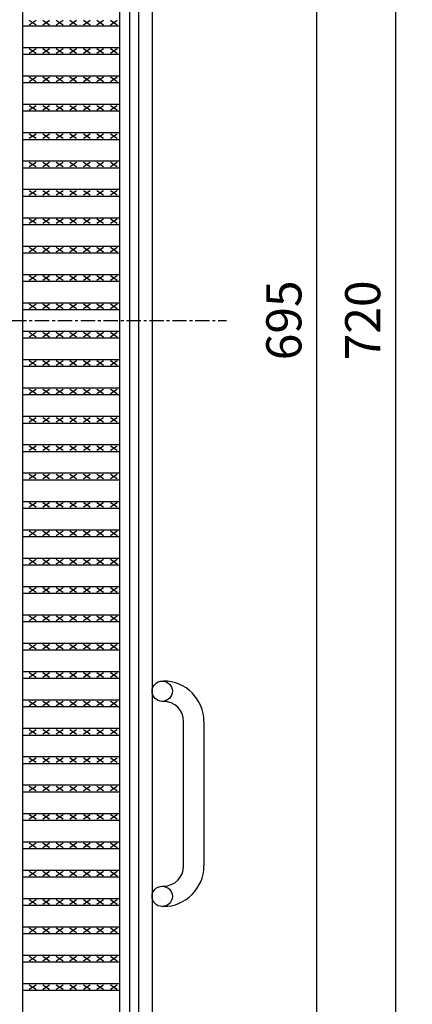
# Model space of a CAD drawing. Extents: x 25 to 1925, y 50 to 1400.
# Drawn here: x 836 to 1010, y 523 to 959 of the extents above; entities that cross this region are included whole.
import ezdxf

# ---------------------------------------------------------------- set-up
doc = ezdxf.new("R2010")
doc.units = 0
doc.header["$LTSCALE"] = 0.2
doc.linetypes.add('CENTER', pattern=[50.8, 31.75, -6.35, 6.35, -6.35])
doc.layers.get('0').update_dxf_attribs({"linetype": 'CONTINUOUS'})
doc.layers.get('DEFPOINTS').update_dxf_attribs({"linetype": 'CONTINUOUS'})
doc.layers.add('LAY-10', color=7, linetype='CONTINUOUS')
doc.layers.add('LAY-20', color=7, linetype='CONTINUOUS')
doc.styles.add('EXCADDIM1', font='simplex', dxfattribs={"width": 0.84, "bigfont": 'bigfont'})
doc.styles.get("Standard").update_dxf_attribs({"font": 'simplex', "bigfont": 'bigfont'})
doc.dimstyles.new('ISO-25', dxfattribs={"dimtxt": 2.5, "dimasz": 2.5, "dimexe": 1.25, "dimexo": 0.625, "dimtad": 1, "dimtxsty": 'STANDARD', "dimcen": 2.5, "dimazin": 3, "dimtfac": 1, "dimtmove": 0, "dimatfit": 3})

# ---------------------------------------------------------------- blocks, each defined once
blk = doc.blocks.new('EX_BNORM')
at = {"color": 0, "linetype": 'CONTINUOUS'}
for p, q in [((0, 0), (-1, 0.167)), ((-1, 0.167), (-1, -0.167)), ((0, 0), (-1, 0.083)), ((0, 0), (-1, 0)), ((0, 0), (-1, -0.167)), ((0, 0), (-1, -0.083))]:
    blk.add_line(p, q, dxfattribs=at)
blk = doc.blocks.new('*D17')
at = {"layer": 'DEFPOINTS', "color": 0}
for p in [(894.5, 1186), (894.5, 466), (1002.5, 466)]:
    blk.add_point(p, dxfattribs=at)
at = {"layer": 'LAY-20', "color": 4, "linetype": 'CONTINUOUS'}
for p, q in [((902, 1186), (1010, 1186)), ((1002.5, 1173.5), (1002.5, 478.5)), ((902, 466), (1010, 466))]:
    blk.add_line(p, q, dxfattribs=at)
at = {"layer": 'LAY-20', "color": 4, "xscale": 12.5, "yscale": 12.5, "zscale": 12.5}
for p, rotation in [((1002.5, 1186), 90), ((1002.5, 466), 270)]:
    blk.add_blockref('EX_BNORM', p, dxfattribs=dict(at, rotation=rotation))
at = {"layer": 'LAY-20', "color": 7, "insert": (990, 826), "char_height": 15.591, "attachment_point": 5, "rotation": 90, "style": 'EXCADDIM1'}
blk.add_mtext('720', dxfattribs=at)
blk = doc.blocks.new('*D18')
at = {"layer": 'DEFPOINTS', "color": 0}
for p in [(884.5, 1173.5), (884.5, 478.5), (967.5, 478.5)]:
    blk.add_point(p, dxfattribs=at)
at = {"layer": 'LAY-20', "color": 4, "linetype": 'CONTINUOUS'}
for p, q in [((892, 1173.5), (975, 1173.5)), ((967.5, 1161), (967.5, 491)), ((892, 478.5), (975, 478.5))]:
    blk.add_line(p, q, dxfattribs=at)
at = {"layer": 'LAY-20', "color": 4, "xscale": 12.5, "yscale": 12.5, "zscale": 12.5}
for p, rotation in [((967.5, 1173.5), 90), ((967.5, 478.5), 270)]:
    blk.add_blockref('EX_BNORM', p, dxfattribs=dict(at, rotation=rotation))
at = {"layer": 'LAY-20', "color": 7, "insert": (955, 826), "char_height": 15.591, "attachment_point": 5, "rotation": 90, "style": 'EXCADDIM1'}
blk.add_mtext('695', dxfattribs=at)

msp = doc.modelspace()

# ---------------------------------------------------------------- linework, layer by layer
at = {"layer": 'LAY-10', "color": 7, "linetype": 'CONTINUOUS'}
for p, q in [((888.5, 1186), (888.5, 466)), ((894.5, 1186), (894.5, 466)), ((837, 1173.5), (837, 478.5)), ((880, 1173.5), (880, 478.5)), ((884.5, 1173.5), (884.5, 478.5)), ((837, 956.609), (880, 956.609)), ((840, 957.109), (843, 959.109)), ((840, 959.109), (843, 957.109)), ((846, 957.109), (849, 959.109)), ((846, 959.109), (849, 957.109)), ((852, 957.109), (855, 959.109)), ((852, 959.109), (855, 957.109)), ((858, 957.109), (861, 959.109)), ((858, 959.109), (861, 957.109)), ((864, 957.109), (867, 959.109)), ((864, 959.109), (867, 957.109)), ((870, 957.109), (873, 959.109)), ((870, 959.109), (873, 957.109)), ((876, 957.109), (879, 959.109)), ((876, 959.109), (879, 957.109)), ((837, 947.027), (880, 947.027)), ((837, 944.027), (880, 944.027)), ((840, 944.527), (843, 946.527)), ((840, 946.527), (843, 944.527)), ((846, 944.527), (849, 946.527)), ((846, 946.527), (849, 944.527)), ((852, 944.527), (855, 946.527)), ((852, 946.527), (855, 944.527)), ((858, 944.527), (861, 946.527)), ((858, 946.527), (861, 944.527)), ((864, 944.527), (867, 946.527)), ((864, 946.527), (867, 944.527)), ((870, 944.527), (873, 946.527)), ((870, 946.527), (873, 944.527)), ((876, 944.527), (879, 946.527)), ((876, 946.527), (879, 944.527)), ((837, 934.445), (880, 934.445)), ((837, 931.445), (880, 931.445)), ((840, 931.945), (843, 933.945)), ((840, 933.945), (843, 931.945)), ((846, 931.945), (849, 933.945)), ((846, 933.945), (849, 931.945)), ((852, 931.945), (855, 933.945)), ((852, 933.945), (855, 931.945)), ((858, 931.945), (861, 933.945)), ((858, 933.945), (861, 931.945)), ((864, 931.945), (867, 933.945)), ((864, 933.945), (867, 931.945)), ((870, 931.945), (873, 933.945)), ((870, 933.945), (873, 931.945)), ((876, 931.945), (879, 933.945)), ((876, 933.945), (879, 931.945)), ((837, 921.864), (880, 921.864)), ((837, 918.864), (880, 918.864)), ((840, 919.364), (843, 921.364)), ((840, 921.364), (843, 919.364)), ((846, 919.364), (849, 921.364)), ((846, 921.364), (849, 919.364)), ((852, 919.364), (855, 921.364)), ((852, 921.364), (855, 919.364)), ((858, 919.364), (861, 921.364)), ((858, 921.364), (861, 919.364)), ((864, 919.364), (867, 921.364)), ((864, 921.364), (867, 919.364)), ((870, 919.364), (873, 921.364)), ((870, 921.364), (873, 919.364)), ((876, 919.364), (879, 921.364)), ((876, 921.364), (879, 919.364)), ((837, 909.282), (880, 909.282)), ((840, 906.782), (843, 908.782)), ((840, 908.782), (843, 906.782)), ((846, 906.782), (849, 908.782)), ((846, 908.782), (849, 906.782)), ((852, 906.782), (855, 908.782)), ((852, 908.782), (855, 906.782)), ((858, 906.782), (861, 908.782)), ((858, 908.782), (861, 906.782)), ((864, 906.782), (867, 908.782)), ((864, 908.782), (867, 906.782)), ((870, 906.782), (873, 908.782)), ((870, 908.782), (873, 906.782)), ((876, 906.782), (879, 908.782)), ((876, 908.782), (879, 906.782)), ((837, 906.282), (880, 906.282)), ((837, 896.7), (880, 896.7)), ((840, 894.2), (843, 896.2)), ((840, 896.2), (843, 894.2)), ((846, 894.2), (849, 896.2)), ((846, 896.2), (849, 894.2)), ((852, 894.2), (855, 896.2)), ((852, 896.2), (855, 894.2)), ((858, 894.2), (861, 896.2)), ((858, 896.2), (861, 894.2)), ((864, 894.2), (867, 896.2)), ((864, 896.2), (867, 894.2)), ((870, 894.2), (873, 896.2)), ((870, 896.2), (873, 894.2)), ((876, 894.2), (879, 896.2)), ((876, 896.2), (879, 894.2)), ((837, 893.7), (880, 893.7)), ((837, 884.118), (880, 884.118)), ((840, 881.618), (843, 883.618)), ((840, 883.618), (843, 881.618)), ((846, 881.618), (849, 883.618)), ((846, 883.618), (849, 881.618)), ((852, 881.618), (855, 883.618)), ((852, 883.618), (855, 881.618)), ((858, 881.618), (861, 883.618)), ((858, 883.618), (861, 881.618)), ((864, 881.618), (867, 883.618)), ((864, 883.618), (867, 881.618)), ((870, 881.618), (873, 883.618)), ((870, 883.618), (873, 881.618)), ((876, 881.618), (879, 883.618)), ((876, 883.618), (879, 881.618)), ((837, 881.118), (880, 881.118)), ((837, 871.536), (880, 871.536)), ((840, 869.036), (843, 871.036)), ((840, 871.036), (843, 869.036)), ((846, 869.036), (849, 871.036)), ((846, 871.036), (849, 869.036)), ((852, 869.036), (855, 871.036)), ((852, 871.036), (855, 869.036)), ((858, 869.036), (861, 871.036)), ((858, 871.036), (861, 869.036)), ((864, 869.036), (867, 871.036)), ((864, 871.036), (867, 869.036)), ((870, 869.036), (873, 871.036)), ((870, 871.036), (873, 869.036)), ((876, 869.036), (879, 871.036)), ((876, 871.036), (879, 869.036)), ((837, 868.536), (880, 868.536)), ((837, 858.955), (880, 858.955)), ((840, 856.455), (843, 858.455)), ((840, 858.455), (843, 856.455)), ((846, 856.455), (849, 858.455)), ((846, 858.455), (849, 856.455)), ((852, 856.455), (855, 858.455)), ((852, 858.455), (855, 856.455)), ((858, 856.455), (861, 858.455)), ((858, 858.455), (861, 856.455)), ((864, 856.455), (867, 858.455)), ((864, 858.455), (867, 856.455)), ((870, 856.455), (873, 858.455)), ((870, 858.455), (873, 856.455)), ((876, 856.455), (879, 858.455)), ((876, 858.455), (879, 856.455)), ((837, 855.955), (880, 855.955)), ((837, 846.373), (880, 846.373)), ((837, 843.373), (880, 843.373)), ((840, 843.873), (843, 845.873)), ((840, 845.873), (843, 843.873)), ((846, 843.873), (849, 845.873)), ((846, 845.873), (849, 843.873)), ((852, 843.873), (855, 845.873)), ((852, 845.873), (855, 843.873)), ((858, 843.873), (861, 845.873)), ((858, 845.873), (861, 843.873)), ((864, 843.873), (867, 845.873)), ((864, 845.873), (867, 843.873)), ((870, 843.873), (873, 845.873)), ((870, 845.873), (873, 843.873)), ((876, 843.873), (879, 845.873)), ((876, 845.873), (879, 843.873)), ((837, 833.791), (880, 833.791)), ((837, 830.791), (880, 830.791)), ((840, 831.291), (843, 833.291)), ((840, 833.291), (843, 831.291)), ((846, 831.291), (849, 833.291)), ((846, 833.291), (849, 831.291)), ((852, 831.291), (855, 833.291)), ((852, 833.291), (855, 831.291)), ((858, 831.291), (861, 833.291)), ((858, 833.291), (861, 831.291)), ((864, 831.291), (867, 833.291)), ((864, 833.291), (867, 831.291)), ((870, 831.291), (873, 833.291)), ((870, 833.291), (873, 831.291)), ((876, 831.291), (879, 833.291)), ((876, 833.291), (879, 831.291)), ((837, 821.209), (880, 821.209)), ((837, 818.209), (880, 818.209)), ((840, 818.709), (843, 820.709)), ((840, 820.709), (843, 818.709)), ((846, 818.709), (849, 820.709)), ((846, 820.709), (849, 818.709)), ((852, 818.709), (855, 820.709)), ((852, 820.709), (855, 818.709)), ((858, 818.709), (861, 820.709)), ((858, 820.709), (861, 818.709)), ((864, 818.709), (867, 820.709)), ((864, 820.709), (867, 818.709)), ((870, 818.709), (873, 820.709)), ((870, 820.709), (873, 818.709)), ((876, 818.709), (879, 820.709)), ((876, 820.709), (879, 818.709)), ((837, 808.627), (880, 808.627)), ((840, 806.127), (843, 808.127)), ((840, 808.127), (843, 806.127)), ((846, 806.127), (849, 808.127)), ((846, 808.127), (849, 806.127)), ((852, 806.127), (855, 808.127)), ((852, 808.127), (855, 806.127)), ((858, 806.127), (861, 808.127)), ((858, 808.127), (861, 806.127)), ((864, 806.127), (867, 808.127)), ((864, 808.127), (867, 806.127)), ((870, 806.127), (873, 808.127)), ((870, 808.127), (873, 806.127)), ((876, 806.127), (879, 808.127)), ((876, 808.127), (879, 806.127)), ((837, 805.627), (880, 805.627)), ((837, 796.045), (880, 796.045)), ((840, 793.545), (843, 795.545)), ((840, 795.545), (843, 793.545)), ((846, 793.545), (849, 795.545)), ((846, 795.545), (849, 793.545)), ((852, 793.545), (855, 795.545)), ((852, 795.545), (855, 793.545)), ((858, 793.545), (861, 795.545)), ((858, 795.545), (861, 793.545)), ((864, 793.545), (867, 795.545)), ((864, 795.545), (867, 793.545)), ((870, 793.545), (873, 795.545)), ((870, 795.545), (873, 793.545)), ((876, 793.545), (879, 795.545)), ((876, 795.545), (879, 793.545)), ((837, 793.045), (880, 793.045)), ((837, 783.464), (880, 783.464)), ((840, 780.964), (843, 782.964)), ((840, 782.964), (843, 780.964)), ((846, 780.964), (849, 782.964)), ((846, 782.964), (849, 780.964)), ((852, 780.964), (855, 782.964)), ((852, 782.964), (855, 780.964)), ((858, 780.964), (861, 782.964)), ((858, 782.964), (861, 780.964)), ((864, 780.964), (867, 782.964)), ((864, 782.964), (867, 780.964)), ((870, 780.964), (873, 782.964)), ((870, 782.964), (873, 780.964)), ((876, 780.964), (879, 782.964)), ((876, 782.964), (879, 780.964)), ((837, 780.464), (880, 780.464)), ((837, 770.882), (880, 770.882)), ((840, 768.382), (843, 770.382)), ((840, 770.382), (843, 768.382)), ((846, 768.382), (849, 770.382)), ((846, 770.382), (849, 768.382)), ((852, 768.382), (855, 770.382)), ((852, 770.382), (855, 768.382)), ((858, 768.382), (861, 770.382)), ((858, 770.382), (861, 768.382)), ((864, 768.382), (867, 770.382)), ((864, 770.382), (867, 768.382)), ((870, 768.382), (873, 770.382)), ((870, 770.382), (873, 768.382)), ((876, 768.382), (879, 770.382)), ((876, 770.382), (879, 768.382)), ((837, 767.882), (880, 767.882)), ((837, 758.3), (880, 758.3)), ((840, 755.8), (843, 757.8)), ((840, 757.8), (843, 755.8)), ((846, 755.8), (849, 757.8)), ((846, 757.8), (849, 755.8)), ((852, 755.8), (855, 757.8)), ((852, 757.8), (855, 755.8)), ((858, 755.8), (861, 757.8)), ((858, 757.8), (861, 755.8)), ((864, 755.8), (867, 757.8)), ((864, 757.8), (867, 755.8)), ((870, 755.8), (873, 757.8)), ((870, 757.8), (873, 755.8)), ((876, 755.8), (879, 757.8)), ((876, 757.8), (879, 755.8)), ((837, 755.3), (880, 755.3)), ((837, 745.718), (880, 745.718)), ((837, 742.718), (880, 742.718)), ((840, 743.218), (843, 745.218)), ((840, 745.218), (843, 743.218)), ((846, 743.218), (849, 745.218)), ((846, 745.218), (849, 743.218)), ((852, 743.218), (855, 745.218)), ((852, 745.218), (855, 743.218)), ((858, 743.218), (861, 745.218)), ((858, 745.218), (861, 743.218)), ((864, 743.218), (867, 745.218)), ((864, 745.218), (867, 743.218)), ((870, 743.218), (873, 745.218)), ((870, 745.218), (873, 743.218)), ((876, 743.218), (879, 745.218)), ((876, 745.218), (879, 743.218)), ((837, 733.136), (880, 733.136)), ((837, 730.136), (880, 730.136)), ((840, 730.636), (843, 732.636)), ((840, 732.636), (843, 730.636)), ((846, 730.636), (849, 732.636)), ((846, 732.636), (849, 730.636)), ((852, 730.636), (855, 732.636)), ((852, 732.636), (855, 730.636)), ((858, 730.636), (861, 732.636)), ((858, 732.636), (861, 730.636)), ((864, 730.636), (867, 732.636)), ((864, 732.636), (867, 730.636)), ((870, 730.636), (873, 732.636)), ((870, 732.636), (873, 730.636)), ((876, 730.636), (879, 732.636)), ((876, 732.636), (879, 730.636)), ((837, 720.555), (880, 720.555)), ((837, 717.555), (880, 717.555)), ((840, 718.055), (843, 720.055)), ((840, 720.055), (843, 718.055)), ((846, 718.055), (849, 720.055)), ((846, 720.055), (849, 718.055)), ((852, 718.055), (855, 720.055)), ((852, 720.055), (855, 718.055)), ((858, 718.055), (861, 720.055)), ((858, 720.055), (861, 718.055)), ((864, 718.055), (867, 720.055)), ((864, 720.055), (867, 718.055)), ((870, 718.055), (873, 720.055)), ((870, 720.055), (873, 718.055)), ((876, 718.055), (879, 720.055)), ((876, 720.055), (879, 718.055)), ((837, 707.973), (880, 707.973)), ((837, 704.973), (880, 704.973)), ((840, 705.473), (843, 707.473)), ((840, 707.473), (843, 705.473)), ((846, 705.473), (849, 707.473)), ((846, 707.473), (849, 705.473)), ((852, 705.473), (855, 707.473)), ((852, 707.473), (855, 705.473)), ((858, 705.473), (861, 707.473)), ((858, 707.473), (861, 705.473)), ((864, 705.473), (867, 707.473)), ((864, 707.473), (867, 705.473)), ((870, 705.473), (873, 707.473)), ((870, 707.473), (873, 705.473)), ((876, 705.473), (879, 707.473)), ((876, 707.473), (879, 705.473)), ((837, 695.391), (880, 695.391)), ((840, 692.891), (843, 694.891)), ((840, 694.891), (843, 692.891)), ((846, 692.891), (849, 694.891)), ((846, 694.891), (849, 692.891)), ((852, 692.891), (855, 694.891)), ((852, 694.891), (855, 692.891)), ((858, 692.891), (861, 694.891)), ((858, 694.891), (861, 692.891)), ((864, 692.891), (867, 694.891)), ((864, 694.891), (867, 692.891)), ((870, 692.891), (873, 694.891)), ((870, 694.891), (873, 692.891)), ((876, 692.891), (879, 694.891)), ((876, 694.891), (879, 692.891)), ((837, 692.391), (880, 692.391)), ((837, 682.809), (880, 682.809)), ((840, 680.309), (843, 682.309)), ((840, 682.309), (843, 680.309)), ((846, 680.309), (849, 682.309)), ((846, 682.309), (849, 680.309)), ((852, 680.309), (855, 682.309)), ((852, 682.309), (855, 680.309)), ((858, 680.309), (861, 682.309)), ((858, 682.309), (861, 680.309)), ((864, 680.309), (867, 682.309)), ((864, 682.309), (867, 680.309)), ((870, 680.309), (873, 682.309)), ((870, 682.309), (873, 680.309)), ((876, 680.309), (879, 682.309)), ((876, 682.309), (879, 680.309)), ((837, 679.809), (880, 679.809)), ((837, 670.227), (880, 670.227)), ((840, 667.727), (843, 669.727)), ((840, 669.727), (843, 667.727)), ((846, 667.727), (849, 669.727)), ((846, 669.727), (849, 667.727)), ((852, 667.727), (855, 669.727)), ((852, 669.727), (855, 667.727)), ((858, 667.727), (861, 669.727)), ((858, 669.727), (861, 667.727)), ((864, 667.727), (867, 669.727)), ((864, 669.727), (867, 667.727)), ((870, 667.727), (873, 669.727)), ((870, 669.727), (873, 667.727)), ((876, 667.727), (879, 669.727)), ((876, 669.727), (879, 667.727)), ((837, 667.227), (880, 667.227)), ((899, 666), (899.5, 666)), ((837, 657.645), (880, 657.645)), ((840, 655.145), (843, 657.145)), ((840, 657.145), (843, 655.145)), ((846, 655.145), (849, 657.145)), ((846, 657.145), (849, 655.145)), ((852, 655.145), (855, 657.145)), ((852, 657.145), (855, 655.145)), ((858, 655.145), (861, 657.145)), ((858, 657.145), (861, 655.145)), ((864, 655.145), (867, 657.145)), ((864, 657.145), (867, 655.145)), ((870, 655.145), (873, 657.145)), ((870, 657.145), (873, 655.145)), ((876, 655.145), (879, 657.145)), ((876, 657.145), (879, 655.145)), ((899.5, 657), (899, 657)), ((837, 654.645), (880, 654.645)), ((908.5, 584), (908.5, 648)), ((917.5, 648), (917.5, 584)), ((837, 645.064), (880, 645.064)), ((837, 642.064), (880, 642.064)), ((840, 642.564), (843, 644.564)), ((840, 644.564), (843, 642.564)), ((846, 642.564), (849, 644.564)), ((846, 644.564), (849, 642.564)), ((852, 642.564), (855, 644.564)), ((852, 644.564), (855, 642.564)), ((858, 642.564), (861, 644.564)), ((858, 644.564), (861, 642.564)), ((864, 642.564), (867, 644.564)), ((864, 644.564), (867, 642.564)), ((870, 642.564), (873, 644.564)), ((870, 644.564), (873, 642.564)), ((876, 642.564), (879, 644.564)), ((876, 644.564), (879, 642.564)), ((837, 632.482), (880, 632.482)), ((837, 629.482), (880, 629.482)), ((840, 629.982), (843, 631.982)), ((840, 631.982), (843, 629.982)), ((846, 629.982), (849, 631.982)), ((846, 631.982), (849, 629.982)), ((852, 629.982), (855, 631.982)), ((852, 631.982), (855, 629.982)), ((858, 629.982), (861, 631.982)), ((858, 631.982), (861, 629.982)), ((864, 629.982), (867, 631.982)), ((864, 631.982), (867, 629.982)), ((870, 629.982), (873, 631.982)), ((870, 631.982), (873, 629.982)), ((876, 629.982), (879, 631.982)), ((876, 631.982), (879, 629.982)), ((837, 619.9), (880, 619.9)), ((837, 616.9), (880, 616.9)), ((840, 617.4), (843, 619.4)), ((840, 619.4), (843, 617.4)), ((846, 617.4), (849, 619.4)), ((846, 619.4), (849, 617.4)), ((852, 617.4), (855, 619.4)), ((852, 619.4), (855, 617.4)), ((858, 617.4), (861, 619.4)), ((858, 619.4), (861, 617.4)), ((864, 617.4), (867, 619.4)), ((864, 619.4), (867, 617.4)), ((870, 617.4), (873, 619.4)), ((870, 619.4), (873, 617.4)), ((876, 617.4), (879, 619.4)), ((876, 619.4), (879, 617.4)), ((837, 607.318), (880, 607.318)), ((837, 604.318), (880, 604.318)), ((840, 604.818), (843, 606.818)), ((840, 606.818), (843, 604.818)), ((846, 604.818), (849, 606.818)), ((846, 606.818), (849, 604.818)), ((852, 604.818), (855, 606.818)), ((852, 606.818), (855, 604.818)), ((858, 604.818), (861, 606.818)), ((858, 606.818), (861, 604.818)), ((864, 604.818), (867, 606.818)), ((864, 606.818), (867, 604.818)), ((870, 604.818), (873, 606.818)), ((870, 606.818), (873, 604.818)), ((876, 604.818), (879, 606.818)), ((876, 606.818), (879, 604.818)), ((837, 594.736), (880, 594.736)), ((840, 592.236), (843, 594.236)), ((840, 594.236), (843, 592.236)), ((846, 592.236), (849, 594.236)), ((846, 594.236), (849, 592.236)), ((852, 592.236), (855, 594.236)), ((852, 594.236), (855, 592.236)), ((858, 592.236), (861, 594.236)), ((858, 594.236), (861, 592.236)), ((864, 592.236), (867, 594.236)), ((864, 594.236), (867, 592.236)), ((870, 592.236), (873, 594.236)), ((870, 594.236), (873, 592.236)), ((876, 592.236), (879, 594.236)), ((876, 594.236), (879, 592.236)), ((837, 591.736), (880, 591.736)), ((837, 582.155), (880, 582.155)), ((840, 579.655), (843, 581.655)), ((840, 581.655), (843, 579.655)), ((846, 579.655), (849, 581.655)), ((846, 581.655), (849, 579.655)), ((852, 579.655), (855, 581.655)), ((852, 581.655), (855, 579.655)), ((858, 579.655), (861, 581.655)), ((858, 581.655), (861, 579.655)), ((864, 579.655), (867, 581.655)), ((864, 581.655), (867, 579.655)), ((870, 579.655), (873, 581.655)), ((870, 581.655), (873, 579.655)), ((876, 579.655), (879, 581.655)), ((876, 581.655), (879, 579.655)), ((837, 579.155), (880, 579.155)), ((899, 575), (899.5, 575)), ((837, 569.573), (880, 569.573)), ((840, 567.073), (843, 569.073)), ((840, 569.073), (843, 567.073)), ((846, 567.073), (849, 569.073)), ((846, 569.073), (849, 567.073)), ((852, 567.073), (855, 569.073)), ((852, 569.073), (855, 567.073)), ((858, 567.073), (861, 569.073)), ((858, 569.073), (861, 567.073)), ((864, 567.073), (867, 569.073)), ((864, 569.073), (867, 567.073)), ((870, 567.073), (873, 569.073)), ((870, 569.073), (873, 567.073)), ((876, 567.073), (879, 569.073)), ((876, 569.073), (879, 567.073)), ((837, 566.573), (880, 566.573)), ((899.5, 566), (899, 566)), ((837, 556.991), (880, 556.991)), ((840, 554.491), (843, 556.491)), ((840, 556.491), (843, 554.491)), ((846, 554.491), (849, 556.491)), ((846, 556.491), (849, 554.491)), ((852, 554.491), (855, 556.491)), ((852, 556.491), (855, 554.491)), ((858, 554.491), (861, 556.491)), ((858, 556.491), (861, 554.491)), ((864, 554.491), (867, 556.491)), ((864, 556.491), (867, 554.491)), ((870, 554.491), (873, 556.491)), ((870, 556.491), (873, 554.491)), ((876, 554.491), (879, 556.491)), ((876, 556.491), (879, 554.491)), ((837, 553.991), (880, 553.991)), ((837, 544.409), (880, 544.409)), ((840, 541.909), (843, 543.909)), ((840, 543.909), (843, 541.909)), ((846, 541.909), (849, 543.909)), ((846, 543.909), (849, 541.909)), ((852, 541.909), (855, 543.909)), ((852, 543.909), (855, 541.909)), ((858, 541.909), (861, 543.909)), ((858, 543.909), (861, 541.909)), ((864, 541.909), (867, 543.909)), ((864, 543.909), (867, 541.909)), ((870, 541.909), (873, 543.909)), ((870, 543.909), (873, 541.909)), ((876, 541.909), (879, 543.909)), ((876, 543.909), (879, 541.909)), ((837, 541.409), (880, 541.409)), ((837, 531.827), (880, 531.827)), ((837, 528.827), (880, 528.827)), ((840, 529.327), (843, 531.327)), ((840, 531.327), (843, 529.327)), ((846, 529.327), (849, 531.327)), ((846, 531.327), (849, 529.327)), ((852, 529.327), (855, 531.327)), ((852, 531.327), (855, 529.327)), ((858, 529.327), (861, 531.327)), ((858, 531.327), (861, 529.327)), ((864, 529.327), (867, 531.327)), ((864, 531.327), (867, 529.327)), ((870, 529.327), (873, 531.327)), ((870, 531.327), (873, 529.327)), ((876, 529.327), (879, 531.327)), ((876, 531.327), (879, 529.327))]:
    msp.add_line(p, q, dxfattribs=at)
at = {"layer": 'LAY-10', "color": 2, "linetype": 'CENTER'}
msp.add_line((141.5, 826), (927.5, 826), dxfattribs=at)
at = {"layer": 'LAY-10', "color": 7, "linetype": 'CONTINUOUS'}
for centre in [(899, 661.5), (899, 570.5)]:
    msp.add_circle(centre, 4.5, dxfattribs=at)
for centre, radius, start, end in [((899.5, 648), 18, 0, 90), ((899.5, 648), 9, 0, 90), ((899.5, 584), 9, 270, 0), ((899.5, 584), 18, 270, 0)]:
    msp.add_arc(centre, radius, start, end, dxfattribs=at)

# ---------------------------------------------------------------- dimensions: what is measured, and where the dimension line sits
at = {"layer": 'LAY-20', "color": 4, "linetype": 'CONTINUOUS'}
for base, p1, p2, picture, middle in [((1002.5, 466), (894.5, 1186), (894.5, 466), '*D17', (990, 826)), ((967.5, 478.5), (884.5, 1173.5), (884.5, 478.5), '*D18', (955, 826))]:
    dim = msp.add_linear_dim(base=base, p1=p1, p2=p2, angle=90, dimstyle='ISO-25', override={"dimtxt": 15.590552, "dimasz": 12.5, "dimexe": 7.5, "dimexo": 7.5, "dimgap": 0, "dimtad": 1, "dimjust": 0, "dimtih": 0, "dimtoh": 0, "dimdec": 1, "dimzin": 8, "dimlunit": 2, "dimtxsty": 'EXCADDIM1', "dimblk1": 'EX_BNORM', "dimblk2": 'EX_BNORM', "dimsah": 1, "dimse1": 0, "dimse2": 0, "dimclrd": 4, "dimclre": 4, "dimclrt": 7, "dimtmove": 2}, dxfattribs=at)
    dim.commit()
    dim.dimension.update_dxf_attribs({"geometry": picture, "text_midpoint": middle, "dimtype": 160})

doc.saveas('drawing.dxf')
